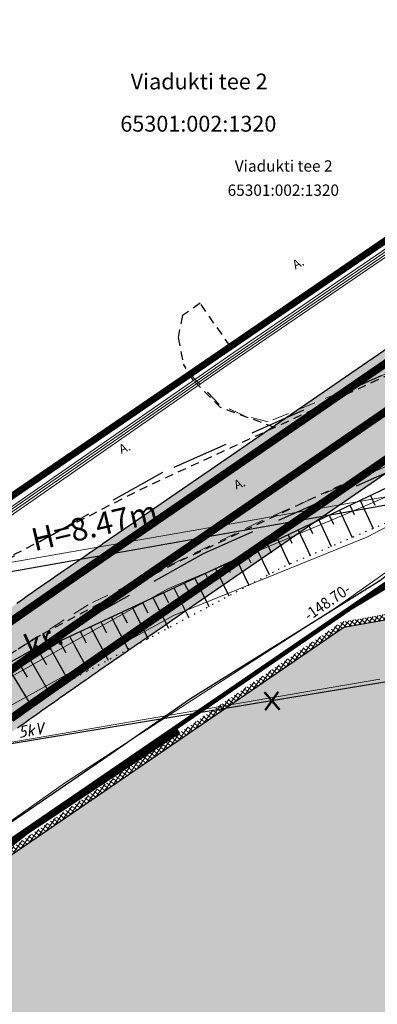
# Model space of a CAD drawing. Units: metres. Extents: x 0 to 1100638, y 0 to 13161106.
# Drawn here: x 549892 to 549924, y 6580683 to 6580770 of the extents above; entities that cross this region are included whole.
import ezdxf
from ezdxf.enums import TextEntityAlignment as Align

# ---------------------------------------------------------------- set-up
doc = ezdxf.new("R2010")
doc.units = ezdxf.units.M
for name, pattern in [('ASFBET', [2.5, 1.5, -1]), ('DASHED', [0.75, 0.5, -0.25]), ('GE_3_alternativeC$0$CENTER', [16, 10, -2, 2, -2]), ('GE_3_alternativeC$0$DGN Style 4', [139835.98916512367, 69874.3231306052, -34937.1615653026, 87.3429039132565, -34937.1615653026]), ('GE_3_alternativeC$0$VIA28', [12, 3, -9]), ('Geodeesia_km_0_14$0$ASFBET', [2.5, 1.5, -1]), ('KATASTRIPIIR', [0.02, 0.01, 0.01]), ('NOLVAALL', [1.2, 0.2, -1]), ('NOLVAPEAL', [0.2, 0.1, 0.1])]:
    doc.linetypes.add(name, pattern=pattern)
for name, color, linetype in [('35', 7, 'Continuous'), ('GE_3_alternativeC$0$K-T_kate.sõidutee', 254, 'Continuous'), ('GE_3_alternativeC$0$K-TELG_RAMBID', 7, 'Continuous'), ('GE_3_alternativeC$0$KPR-pr.kattemärgistus', 7, 'Continuous'), ('Geodeesia_km_0_14$0$KPKAABEL', 7, 'Continuous'), ('Geodeesia_km_0_14$0$KPOHULIIN', 7, 'Continuous'), ('Geodeesia_km_0_14$0$PIIR', 7, 'Continuous'), ('Geodeesia_km_0_14$0$RELJEEF', 7, 'Continuous'), ('Geodeesia_km_0_14$0$SITRASS', 7, 'Continuous'), ('Geodeesia_km_0_14$0$TEE', 7, 'Continuous'), ('KPOHULIIN', 6, 'Continuous'), ('Krundipiirid$0$KRUNDIPIIRID', 37, 'Continuous'), ('OLOLEV', 3, 'Continuous'), ('PIIR', 1, 'Continuous'), ('RELJEEF', 7, 'Continuous'), ('SITRASS', 13, 'Continuous'), ('TEE', 2, 'Continuous'), ('Y-FREESIPURU', 7, 'Continuous'), ('Y-LIKVIDEERITAV', 7, 'Continuous'), ('Y-MEALL_AED', 7, 'Continuous'), ('Y-PEENAR', 7, 'Continuous'), ('Y-SÕIDUTEE_ÄÄR', 7, 'Continuous')]:
    doc.layers.add(name, color=color, linetype=linetype)
doc.layers.add('_K-dim-nähtavuskolmnurk', color=7, linetype='Continuous', lineweight=13)
doc.layers.add('GE_3_alternativeC$0$K-T ol.olev teemaa', color=5, linetype='Continuous', lineweight=0)
doc.styles.add('Geodeesia_km_0_14$0$romans', font='romans.shx')
doc.styles.add('Geodeesia_km_0_14$0$Style-INTL_ISO_ITALIC', font='INTL_ISO_ITALIC.shx')
doc.styles.add('ROMANS', font='ROMANS.shx')
doc.linetypes.add('FENCELINE2', pattern='A,0.25,-0.1,[132,ltypeshp.shx,S=0.1,R=0,X=-0.1,Y=0],-0.1,1', length=1.45)
doc.linetypes.add('Geodeesia_km_0_14$0$EP_KBL', pattern='A,8,-2,[138,mkm.shx,S=1,R=0,X=0,Y=0],1,[138,mkm.shx,S=1,R=0,X=0,Y=0],4,[138,mkm.shx,S=1,R=180,X=0,Y=0],1,[138,mkm.shx,S=1,R=180,X=0,Y=0],-2', length=18)
doc.linetypes.add('Geodeesia_km_0_14$0$KP_OHL', pattern='A,10,[138,mkm.shx,S=1,R=0,X=0,Y=0],0.75,[138,mkm.shx,S=1,R=0,X=0,Y=0],0.75,[138,mkm.shx,S=1,R=0,X=0,Y=0],3,[138,mkm.shx,S=1,R=180,X=0,Y=0],0.75,[138,mkm.shx,S=1,R=180,X=0,Y=0],0.75,[138,mkm.shx,S=1,R=180,X=0,Y=0],15', length=31)
doc.linetypes.add('Geodeesia_km_0_14$0$SI_KBL', pattern='A,8,-2,4,[132,mkm.shx,S=0.5,R=0,X=0,Y=0],4,-2', length=20)
doc.linetypes.add('SI_KBL', pattern='A,8,-2,4,[132,mkm.shx,S=0.5,R=0,X=0,Y=0],4,-2', length=20)

# ---------------------------------------------------------------- blocks, each defined once
blk = doc.blocks.new('A$C59141C7C')
at = {"layer": '35', "linetype": 'DASHED', "ltscale": 10}
for points in [[(31.89000000001397, 391.6699999999255), (30.95999999996275, 391.25), (4.800000000046566, 379.6900000004098), (-15.51000000000931, 368.2599999997765), (-29.40000000002328, 359.7000000001863), (-37.61999999999534, 351.7700000004843), (-45.30999999993946, 344.2400000002235), (-64.4100000000326, 318.4699999997392), (-99.53000000002794, 274.7199999997392), (-115.9299999999348, 259.6299999998882)], [(33.32000000006519, 383.5499999998137), (8.380000000004657, 372.5300000002608), (-11.44999999995343, 361.3600000003353), (-24.45999999996275, 353.339999999851), (-32.04000000003725, 346.0300000002608), (-39.25, 338.9599999999627), (-58.06999999994878, 313.589999999851), (-93.67000000004191, 269.2400000002235), (-110.2600000000093, 253.9599999999627), (-112.0500000000466, 250.4500000001863), (-112.1700000000419, 247.3799999998882), (-112.0300000000279, 244.7199999997392), (-110.0899999999674, 242.0600000005215), (-107.1700000000419, 239.890000000596), (-99.26000000000931, 233.0099999997765), (-98.536141405873, 232.2122303984866)]]:
    blk.add_lwpolyline(points, dxfattribs=at)
blk = doc.blocks.new('A$C1E8B3623')
at = {"layer": 'GE_3_alternativeC$0$K-T_kate.sõidutee'}
h = blk.add_hatch(color=256, dxfattribs=at)
edge = h.paths.add_edge_path()
edge.add_arc((-246.9423258088504, 403.0287147640079), 204.499998784827, 315.992891170173, 320.9766687989461)
edge.add_line((-88.06839663698338, 274.2679904242977), (-70.39905247790739, 296.0696556260809))
edge.add_arc((2412.806404630708, -1715.126300331211), 3195.499728598482, 140.8834146714524, 140.9953204908174, ccw=False)
edge.add_arc((757.6304688969294, -369.2055665443318), 1062.166655712394, 140.5476970533046, 140.8834145113787, ccw=False)
edge.add_arc((428.1781705351079, -98.0863606145287), 635.499993410435, 139.988167968873, 140.5476970656588, ccw=False)
edge.add_arc((288.1257497395881, 19.48086852096304), 452.6428526221065, 139.2048272756585, 139.9881680111802, ccw=False)
edge.add_arc((211.219073252385, 85.85362471171359), 351.0555519754995, 138.1976749314653, 139.2048273056344, ccw=False)
edge.add_arc((163.0284346648646, 128.944547810196), 286.409088027714, 136.9667109651127, 138.1976749781582, ccw=False)
edge.add_arc((130.3142607793936, 159.4865633570298), 241.6538437911793, 135.5119353710937, 136.9667110227028, ccw=False)
edge.add_arc((106.8650588820869, 182.5214688795482), 208.7833107651363, 133.8335514780495, 135.5121387683424, ccw=False)
edge.add_arc((97.5931686624063, 192.0869290432386), 195.4618373478024, 131.6166615299337, 133.8149046382547, ccw=False)
edge.add_arc((106.4223549415423, 182.0447024991996), 208.8333152779672, 129.9192154113292, 131.5978027016591, ccw=False)
edge.add_arc((127.4835132121154, 156.8729981742929), 241.6538437063557, 128.4644395519903, 129.9192152037313, ccw=False)
edge.add_arc((155.3225640668589, 121.8298941363078), 286.4090880148168, 127.2334755996325, 128.4644396126056, ccw=False)
edge.add_arc((194.4378376009989, 70.35989636782568), 351.055551908352, 126.22632326202469, 127.23347563630259, ccw=False)
edge.add_arc((254.4735294730944, -11.58944982497638), 452.6428524925732, 125.44298256779999, 126.22632330334011, ccw=False)
edge.add_arc((360.5110158081398, -160.561881759721), 635.4999934108514, 124.88345350577839, 125.44298260257449, ccw=False)
edge.add_arc((604.5255189894815, -510.5638286252929), 1062.166655540115, 124.54773606573579, 124.88345352380381, ccw=False)
edge.add_arc((1814.74800475243, -2268.310433692988), 3196.249969910277, 124.43581931125041, 124.5477251306097, ccw=False)
edge.add_line((7.323861987213604, 367.829137403518), (58.32606834277976, 402.8223582655191))
edge.add_arc((622.0349328980633, -417.6969799924308), 995.499707902253, 124.2786942789509, 124.48963825700281, ccw=False)
edge.add_arc((246.5558714645726, 133.1746429371239), 328.8333216759663, 123.64586128005789, 124.2786931744507, ccw=False)
edge.add_arc((172.681465597625, 244.1717087119377), 195.4999933112516, 122.59114158163001, 123.6458614056755, ccw=False)
edge.add_arc((141.9020083673875, 292.316603541286), 138.357138241549, 121.11453402848969, 122.5911417821373, ccw=False)
edge.add_arc((125.4972309787397, 319.4955243381201), 106.6111076731194, 119.21603857924521, 121.1145342624097, ccw=False)
edge.add_arc((115.6365450464451, 337.1275537707297), 86.40908824515715, 116.89565529278241, 119.2160389056883, ccw=False)
edge.add_arc((109.3097333345973, 349.600726064336), 72.42307474941214, 114.1533841255251, 116.8956556680107, ccw=False)
edge.add_arc((105.1130078024348, 358.959221589668), 62.16666486632128, 110.98922509474659, 114.15338456679001, ccw=False)
edge.add_arc((102.3036563885612, 366.2819493224665), 54.32352794189305, 107.4031781889542, 110.98922559072449, ccw=False)
edge.add_arc((100.4412105663443, 372.2285244229278), 48.09211897815236, 103.39690276735189, 107.4048380985881, ccw=False)
edge.add_arc((99.81245966456014, 374.7481660166741), 45.49537073821395, 70.14164947337707, 103.36182608685658, ccw=False)
edge.add_arc((98.88779674357579, 372.2792561994041), 48.13158182026118, 66.09681268467472, 70.10474773811723, ccw=False)
edge.add_arc((96.37886748205418, 366.6183844135111), 54.32352783227048, 62.51076584169601, 66.09681324348111, ccw=False)
edge.add_arc((92.75861762129655, 359.6607563268022), 62.16666480973529, 59.346606880804984, 62.51076635278508, ccw=False)
edge.add_arc((87.52945619986997, 350.8375021815613), 72.4230746534792, 56.604335797875706, 59.34660734027409, ccw=False)
edge.add_arc((79.83130927633576, 339.1607258382068), 86.40908808937449, 54.28395258031668, 56.60433619322481, ccw=False)
edge.add_arc((68.0380043985655, 322.7583007485567), 106.6111075122347, 52.385457206104775, 54.283952889299826, ccw=False)
edge.add_arc((48.66193436849295, 297.6111663427637), 138.3571381087249, 50.90884969921342, 52.38545745281772, ccw=False)
edge.add_arc((12.63016866723804, 253.2600928319455), 195.4999929648846, 49.85413008181962, 50.90884990587949, ccw=False)
edge.add_arc((-73.33460157689188, 151.3393652009738), 328.833321296374, 49.22129830518861, 49.8541301996151, ccw=False)
edge.add_arc((-509.2514179106602, -354.0530561745146), 996.2499605449858, 49.01028824678849, 49.221232211591825, ccw=False)
edge.add_line((144.2123429941712, 397.9436838915572), (180.4072502180934, 366.4478077124804))
edge.add_line((180.4072502180934, 366.4478077124804), (186.0522921346128, 373.4884898215532))
edge.add_line((186.0522921346128, 373.4884898215532), (150.1114770058775, 404.7407581089064))
edge.add_arc((-508.2699690624441, -352.9187048994263), 1003.749964091202, 49.01042008734104, 49.22136405215127)
edge.add_arc((-73.33460089911694, 151.3393659573738), 337.8333202812248, 49.22129831043862, 49.85413020485309)
edge.add_arc((12.63016933722096, 253.2600936249282), 204.4999919267951, 49.85413008737989, 50.90884991138147)
edge.add_arc((48.66193510736531, 297.6111672983639), 147.3571369009823, 50.90884970039134, 52.38545745408056)
edge.add_arc((68.03800511134193, 322.7583016862345), 115.6111063346166, 52.3854572220968, 54.2839529054098)
edge.add_arc((79.8313099446986, 339.1607268483491), 95.4090868788482, 54.28395258192542, 56.60433619476839)
edge.add_arc((87.52945687149095, 350.8375032492786), 81.42307339309086, 56.60433582299814, 59.34660736557814)
edge.add_arc((92.75861826076112, 359.6607574562042), 71.16666351267634, 59.34660692027081, 62.51076639240987)
edge.add_arc((96.37886804434628, 366.6183855532813), 63.32352656163536, 62.51076589259524, 66.0968132942279)
edge.add_arc((98.88779720709783, 372.2792573766296), 57.13158055540411, 66.09681272317242, 75.10409913204633)
edge.add_arc((119.446436158283, 446.6094112218777), 19.9999999979694, 199.3578652553893, 252.9258361986576, ccw=False)
edge.add_arc((58.59283519419987, 425.2297633148463), 44.50000073787936, 19.35786525818423, 47.72030484404439)
edge.add_line((88.53022653551307, 458.1539590582252), (35.61620053544175, 506.2677490580827))
edge.add_line((35.61620053544175, 506.2677490580827), (29.56144746451173, 499.6089229416102))
edge.add_line((29.56144746451173, 499.6089229416102), (82.47547346458305, 451.4951329417527))
edge.add_arc((58.59283543999104, 425.2297634531567), 35.50000047022755, 42.707990017197176, 47.720304695862524, ccw=False)
edge.add_arc((73.65664614003592, 439.134137818046), 14.99999999984275, -67.89471884977138, 42.70799002624659, ccw=False)
edge.add_arc((92.4841826668495, 387.9690767712806), 39.53057679856578, 109.480495045714, 114.6564246686509)
edge.add_arc((109.309732707849, 349.6007273695068), 81.42307330188872, 114.1533841496811, 116.8956556922697)
edge.add_arc((115.6365443184828, 337.1275551023191), 95.40908672828698, 116.8956553018505, 119.2160389146352)
edge.add_arc((125.4972302449094, 319.4955256474434), 115.6111061728185, 119.2160386041171, 121.1145342875212)
edge.add_arc((141.9020075472052, 292.3166048269197), 147.3571367169073, 121.1145340289731, 122.5911417826081)
edge.add_arc((172.6814646694941, 244.1717101303189), 204.4999916166198, 122.5911415853448, 123.6458614093658)
edge.add_arc((246.5558704941855, 133.1746443843431), 337.8333199339151, 123.645861282382, 124.2786931767397)
edge.add_arc((622.0349595637598, -417.697018782069), 1004.499754973393, 124.2786942797356, 124.4896382577908)
edge.add_line((53.22975365701132, 410.2404157351702), (2.232100012828596, 375.2503205966204))
edge.add_arc((1813.8983666509, -2267.074254047769), 3203.749962066949, 124.4358411657667, 124.5477469851321)
edge.add_arc((604.5255188262704, -510.5638284893909), 1071.166655335275, 124.5477360627194, 124.8834535207917)
edge.add_arc((360.5110156429479, -160.5618815152775), 644.4999931158394, 124.883453506398, 125.4429826032076)
edge.add_arc((254.4735291740083, -11.58944949473545), 461.6428520500184, 125.4429825619984, 126.2263232975069)
edge.add_arc((194.4378374807764, 70.35989660250988), 360.0555516485859, 126.2263232695525, 127.2334756437816)
edge.add_arc((155.3225638494872, 121.8298943958943), 295.4090876764426, 127.2334755977859, 128.4644396107458)
edge.add_arc((127.4835130114177, 156.872998412605), 250.6538433950109, 128.4644395519343, 129.9192152035795)
edge.add_arc((106.4223556744384, 182.0447016813876), 217.8333163757103, 129.9192154126507, 131.597802703157)
edge.add_arc((97.64493871107231, 192.0308386341857), 204.5381530838877, 131.6162382984025, 133.8144814067889)
edge.add_arc((106.9353891095332, 182.4503071915682), 217.8833514111907, 133.8331533139326, 135.5117406043118)
edge.add_arc((130.3142604447297, 159.4865636642221), 250.6538433371037, 135.5119353701719, 136.966711021809)
edge.add_arc((163.0284343529224, 128.9445481152594), 295.4090875916997, 136.9667109688145, 138.1976749818404)
edge.add_arc((211.2190729935906, 85.85362493706961), 360.0555516322343, 138.1976749318358, 139.2048273060623)
edge.add_arc((288.1257493376388, 19.48086885242856), 461.6428521011385, 139.2048272749383, 139.9881680104856)
edge.add_arc((428.1781701802829, -98.08636028463553), 644.4999929265709, 139.9881679715527, 140.5476970683821)
edge.add_arc((757.6304682374315, -369.2055661559498), 1071.166654956109, 140.5476970471072, 140.8834145051634)
edge.add_arc((2412.80641551366, -1715.126308839072), 3204.49974241021, 140.8834146757171, 140.9953204950738)
edge.add_line((-77.39290352212265, 301.734110372141), (-95.0604033630807, 279.9347215751186))
edge.add_arc((-246.9423256882428, 403.0287146441661), 195.499998616034, 316.2036803498924, 320.9766687937315, ccw=False)
edge.add_line((-105.8295105959987, 267.7237891033292), (-99.85496409004554, 260.95282826107))
at = {"layer": 'GE_3_alternativeC$0$K-T ol.olev teemaa', "linetype": 'GE_3_alternativeC$0$DGN Style 4', "lineweight": -3, "ltscale": 0.0001, "const_width": 0.6}
blk.add_lwpolyline([(-155.4108833835926, 235.8767077885568), (-125.5400000000373, 254.320000000298), (-104.0029139647959, 276.3744521811604), (-37.0198072217172, 358.1368545778096), (84.96999999997206, 441.480000000447)], dxfattribs=at)
blk.add_lwpolyline([(-93.88791661476716, 257.5680404733866), (-42.42697847040836, 314.7013782691211, -0.08747620242239919), (6.207107265945524, 356.9474968863651)], format="xyb", dxfattribs=at)
at = {"layer": 'GE_3_alternativeC$0$K-T_kate.sõidutee', "linetype": 'Continuous'}
for points in [[(-8.010669407900423, 357.1755122449249, -0.002441411100600564), (-2.937148189055733, 360.7496121786535, -0.001464844797667227), (2.17860254785046, 364.2939863335341, -0.0004882812887954343), (7.323861987213604, 367.829137403518), (58.32606834277976, 402.8223582655191, -0.0009204169984806095), (61.35076089121867, 404.8921809466556, -0.002761257059937041), (64.36311678471975, 406.921156315133, -0.004602115893625747), (67.3772459353786, 408.8874295949936, -0.006443005917905479), (70.40588542225305, 410.7691345661879, -0.008283939610134105), (73.45992355921771, 412.5441509578377, -0.01012492945035491), (76.54791780922096, 414.1899294937029, -0.01196598791709797), (79.67560189659707, 415.6834016311914, -0.01380712749304896), (82.84538238483947, 417.000991711393, -0.01564836066331503), (86.0558301495621, 418.1187492869794, -0.01748969991283289)], [(69.06698757130653, 420.3992202393711, 0.008283939611179583), (65.7551307210233, 418.4743588138372, 0.006443005917850132), (62.52948115498293, 416.4702507480979, 0.004602115893518614), (59.37659416219685, 414.413458507508, 0.002761257059783749), (56.28179164323956, 412.3289511306211, 0.0009204169984953336), (53.22975365701132, 410.2404157351702), (2.232100012828596, 375.2503205966204, 0.0004882812888222051), (-2.925231412984431, 371.7068723365664, 0.001464844797685786), (-8.084329166682437, 368.1324658263475, 0.002441411100659451)]]:
    blk.add_lwpolyline(points, format="xyb", dxfattribs=at)
at = {"layer": 'GE_3_alternativeC$0$K-TELG_RAMBID', "color": 6, "linetype": 'GE_3_alternativeC$0$CENTER', "flags": 128}
blk.add_lwpolyline([(254.2265759999864, 308.4215329997241), (147.1619100000244, 401.3422210002318, 0.0009204169406877705), (144.3784453729168, 403.7519882498309, 0.00276125706005657), (141.5773251028731, 406.1411839881912, 0.004602115893574258), (138.7413505879231, 408.4888497702777, 0.006443005917903797), (135.8542513988214, 410.7732702447101, 0.008283939610553749), (132.9011837074067, 412.9716378031299, 0.01012492945021658), (129.8692674073391, 415.0597709137946, 0.01196598791710702), (126.7481704968959, 417.0119070755318, 0.01380712749330056), (123.5307453215355, 418.800593608059, 0.01564836066307197), (120.2137160403654, 420.3967017987743, 0.01748969870070594), (116.7984100000467, 421.7695920001715, 0.1459741349883765), (88.25867600005586, 423.390196999535, 0.01748969991323405), (84.70990834827535, 422.4127560993657, 0.01564836066307197), (81.23351665353402, 421.2024068143219, 0.01380712749330056), (77.8342882777797, 419.78944159206, 0.01196598791710702), (74.51226590585429, 418.2031727368012, 0.01012492945021658), (71.26345556520391, 416.4716855986044, 0.008283939610553754), (68.08050807169639, 414.6217466900125, 0.006443005917903801), (64.95336354512256, 412.6788401715457, 0.004602115893574262), (61.86985547340009, 410.6673074113205, 0.002761257060056574), (58.81627626728732, 408.6105660386384, 0.0009204169984095862), (55.77791099995375, 406.5313870003447), (4.7779810000211, 371.5397290000692, 0.0004882812888051109), (-0.3733144325669855, 368.0004293350503, 0.001464844797738796), (-5.510738677810878, 364.4410390025005, 0.002441411100649974), (-10.62018569535576, 360.8416307298467, 0.003417982060213994), (-15.68708295165561, 357.1826086062938, 0.004394559539141731), (-20.69616633316036, 353.4448850974441, 0.005371145400193798), (-25.63126519368961, 349.6100714253262, 0.006347741506194767), (-30.47510148165748, 345.6606853138655, 0.007324349720047368), (-35.20910700003151, 341.580380000174, 0.009591939153497955), (-40.84657900000457, 336.3754340000451, 0.007324349720047368), (-45.29101536166854, 331.9814960490912, 0.006347741506194767), (-49.6136970295338, 327.4676480414346, 0.005371145400193798), (-53.82944003271405, 322.8537009693682, 0.004394559539141731), (-57.95429477689322, 318.158270562999, 0.003417982060213994), (-62.00530350196641, 313.3989408807829, 0.002441411100649974), (-66.00027719337959, 308.5924479868263, 0.001464844797738796), (-69.95758869021665, 303.7548790602013, 0.0004882812888051109), (-73.89597800001502, 298.9018829995766), (-91.56440000003204, 277.1013559997082, -0.05237007978637735), (-121.1181700000307, 247.5672040004283), (-249.1218510000035, 143.9662870001048)], format="xyb", dxfattribs=at)
at = {"layer": 'GE_3_alternativeC$0$KPR-pr.kattemärgistus', "const_width": 0.7}
for points in [[(72.9289810921764, 421.3245841478929, 0.0101249294501841), (69.55509157013148, 419.5264347633347, 0.008283939610917829), (66.27188124356326, 417.6182227870449, 0.006443005917520861), (63.06812168611214, 415.6277150642127, 0.004602115893973442), (59.93065223144367, 413.5809804862365, 0.002761257059757469), (56.84501044859644, 411.5026433328167, 0.0009204169985056102), (53.79601084429305, 409.4161871280521), (2.797851331997663, 374.4257446788251, 0.0004882812888300558), (-2.358138593728654, 370.8832184439525, 0.001464844797768827), (-7.512420169194229, 367.3121487535536, 0.002441411100663818), (-12.64980947435834, 363.6930562183261, 0.003417982060051697)], [(89.06739204120822, 419.9849101724103, 0.01748969991326813), (85.75670878158417, 419.0729643609375, 0.01564836066359416), (82.48719000036363, 417.9346395125613, 0.01380712749365278), (79.26642109267414, 416.5958549557254, 0.01196598791608295), (76.09555071988143, 415.0817613257095, 0.01012492945092171), (72.97181956062559, 413.4169364329427, 0.008283939610422595), (69.88913490006234, 411.6252705939114, 0.006443005917546474), (66.83860540413298, 409.7299652788788, 0.00460211589315417), (63.80905871558934, 407.7536343373358, 0.002761257059963414), (60.78754208586179, 405.7184887453914, 0.0009204169984702754), (57.75981115538161, 403.6465868735686), (6.758110645459965, 368.6537133064121, 0.0004882812887688479), (1.611510042799637, 365.1176404422149, 0.001464844797583658), (-3.509057186660357, 361.569929250516, 0.002441411100558861), (-8.590561916236766, 357.9902052413672, 0.003417982060323108)]]:
    blk.add_lwpolyline(points, format="xyb", dxfattribs=at)
at = {"layer": 'GE_3_alternativeC$0$KPR-pr.kattemärgistus', "linetype": 'GE_3_alternativeC$0$VIA28', "const_width": 0.7, "flags": 128}
blk.add_lwpolyline([(183.2627188898623, 369.937268583104), (147.1619100000244, 401.3422210002318, 0.0009204169406885356), (144.3784486273071, 403.7519854418933, 0.00276125706044415), (141.5773251081118, 406.1411839844659, 0.004602115894300734), (138.7413505881559, 408.4888497702777, 0.006443005918067502), (135.854251399287, 410.7732702447101, 0.008283939609073398), (132.9011837074067, 412.9716378031299, 0.01012492944902617), (129.8692674072227, 415.0597709128633, 0.01196598791521043), (126.7481704977108, 417.0119070746005, 0.01380712749295156), (123.5307453228161, 418.800593608059, 0.01564836066346739), (120.2137160414131, 420.3967017987743, 0.01748969870149986), (116.7984100016765, 421.7695920001715, 0.1459741349881153), (88.2585665959632, 423.3901710137725, 0.0174896999126026), (84.70980499696452, 422.4127237042412, 0.01564836066405098), (81.2335158000933, 421.2024064864963, 0.01380712749454953), (77.83428827824537, 419.7894415911287, 0.01196598791716501), (74.51226590725128, 418.2031727368012, 0.01012492945114118), (71.26345556497108, 416.4716855976731, 0.008283939610791269), (68.08050807286054, 414.6217466909438, 0.006443005917876929), (64.95336354512256, 412.6788401715457, 0.004602115892934871), (61.86985547398217, 410.6673074122518, 0.002761257060054471), (58.81627626705449, 408.6105660395697, 0.0009204169985657583), (55.77791099972092, 406.5313870003447), (4.777980957995169, 371.5397289721295, 0.0004882812887751627), (-0.3733138473471627, 368.000429738313, 0.001464844797490079), (-5.510738677810878, 364.4410390025005, 0.002441411100611626), (-10.62018569535576, 360.8416307289153, 0.003417982060458745), (-15.68708295165561, 357.1826086062938, 0.004394559539140834), (-20.69616633304395, 353.4448850983754, 0.005371145400189815), (-25.63126519380603, 349.6100714243948, 0.00634774150620919), (-30.47510148130823, 345.6606853147969, 0.007324349719324019), (-35.20910700026434, 341.580380000174, 0.009591939152738952), (-40.8465891313972, 336.3754242789, 0.007324349719398036), (-45.29102462832816, 331.9814866157249, 0.006347741505795799), (-49.61369704734534, 327.4676480218768, 0.00537114540071366), (-53.82944003259763, 322.8537009693682, 0.004394559538600612), (-57.95429477666039, 318.1582705639303, 0.003417982060211688), (-62.00530350231566, 313.3989408798516, 0.002441411100651185), (-66.00027719314676, 308.5924479877576, 0.001464844797738527), (-69.95758869021665, 303.7548790602013, 0.0004882812887993494), (-73.89597800013144, 298.9018829995766), (-91.56440001993906, 277.1013559754938, -0.02158746219814565), (-103.0017504001735, 264.1722771562636, -0.02158746219814565)], format="xyb", dxfattribs=at)
at = {"layer": 'Geodeesia_km_0_14$0$KPKAABEL', "linetype": 'Geodeesia_km_0_14$0$EP_KBL', "lineweight": 0}
for points in [[(-53.72966651187744, 371.6934832064435), (-53.13671559805516, 371.3670607628301), (-49.06652729888447, 367.7966750087216), (-37.3137812432833, 357.4871187470853), (-36.73892269667704, 357.472378612496), (-10.47976958530489, 375.3473451947793), (10.53008209483232, 389.8872426524758), (32.07927793206181, 404.5939927361906), (33.42758598586079, 404.99848506134), (35.81783715321217, 403.9828846100718), (36.59341898863204, 403.8911493271589), (56.83159123512451, 417.748274483718), (66.89496658218559, 424.5105426190421)], [(-54.13369825051632, 371.4592984942719), (-53.36776146735065, 371.0376464128494), (-49.33030457468703, 367.4959727777168), (-37.46873958560172, 357.0909604178742), (-36.62035920284688, 357.06920713), (-10.25341013830621, 375.0175514994189), (10.75663930166047, 389.5575856808573), (32.253574022674, 404.2286690883338), (33.40413800475653, 404.5738383131102), (35.71405438403599, 403.5923718987033), (36.69552690209821, 403.4762834561989), (57.05613635666668, 417.4172417372465), (67.11501113930717, 424.1764857936651)], [(-49.55216834007297, 367.4245484778658), (-37.54621875670273, 356.8928812528029), (-36.56107730336953, 356.867621387355), (-10.14023041469045, 374.8526548054069), (10.86991790519096, 389.3927573477849), (32.3407220679801, 404.0460072634742), (33.39241401408799, 404.3615149389952), (35.66216284676921, 403.3971153907478), (36.74658070621081, 403.2688506739214), (57.16840876487549, 417.251725516282), (67.22503341780975, 424.0094573805109)], [(-49.19841578416526, 367.6463240459561), (-37.39126041438431, 357.2890395820141), (-36.67964079719968, 357.2707928707823), (-10.36658986168914, 375.1824485007674), (10.64336069836281, 389.7224143194035), (32.16642597736791, 404.4113309122622), (33.41586199530866, 404.7861616872251), (35.76594561594538, 403.787628101185), (36.64447309798561, 403.6837165439501), (56.94386364333332, 417.5827582636848), (67.00498886068817, 424.3435142068192)]]:
    blk.add_lwpolyline(points, dxfattribs=at)
at = {"layer": 'Geodeesia_km_0_14$0$KPOHULIIN', "linetype": 'Geodeesia_km_0_14$0$KP_OHL', "lineweight": 0}
blk.add_line((23.98667025065515, 361.452306385152), (-53.5611553346971, 348.2489225398749), dxfattribs=at)
at = {"layer": 'Geodeesia_km_0_14$0$KPOHULIIN', "linetype": 'Geodeesia_km_0_14$0$KP_OHL', "lineweight": 0, "flags": 128}
blk.add_lwpolyline([(194.8349999999627, 407.3020000010729), (-65.07316178001929, 361.9164158143103)], dxfattribs=at)
at = {"layer": 'Geodeesia_km_0_14$0$PIIR', "color": 1, "linetype": 'Continuous', "lineweight": 0, "flags": 128}
for points in [[(-80.60409536235966, 397.4037696784362), (-36.98999999999069, 358.1100000003353), (84.96999999997206, 441.480000000447), (-14.48612809542101, 533.5501416306943)], [(-75.21667744161095, 142.99966834113), (-75.20999999996275, 143.0099999997765), (-74.9100000000326, 192.3600000003353), (-85.26000000000931, 225.089999999851), (-105.0100000000093, 245.2199999997392), (-78.81999999994878, 274.660000000149), (-16.84999999997672, 341.6000000005588), (105.9100000000326, 425.5099999997765), (84.96999999997206, 441.480000000447), (-37.05000000004657, 358.1000000005588), (-105.2600000000093, 274.839999999851), (-125.5400000000373, 254.320000000298), (-260.6799999999348, 170.8799999998882), (-231.0400000000373, 133.1299999998882), (-177.8699999999953, 177.7400000002235), (-122.2600000000093, 236.6200000001118), (-100.6199999999953, 215.1299999998882), (-92.81999999994878, 189.9900000002235), (-92.9585424461402, 155.7374175740406)]]:
    blk.add_lwpolyline(points, dxfattribs=at)
blk.add_lwpolyline([(175.8800000000047, 367.1100000003353), (105.9100000000326, 425.5099999997765), (-16.84999999997672, 341.6000000005588), (-78.81999999994878, 274.660000000149), (-12.73999999999069, 215.1299999998882)], close=True, dxfattribs=at)
at = {"layer": 'Geodeesia_km_0_14$0$RELJEEF', "color": 21, "linetype": 'Continuous', "lineweight": 0, "flags": 128}
for points in [[(70.37250000005588, 398.411600000225), (67.07499999995343, 396.4078999999911), (53.56610000005458, 389.8746999995783), (36.54330000001937, 382.6386000001803), (20.69779999996535, 375.9037000006065), (5.26300000003539, 369.42679999955), (-12.93599999998696, 359.2450000001118), (-26.86800000001676, 348.0426000002772), (-39.93759999994654, 333.621799999848)], [(-37.90300000004936, 332.0318999998271), (-25.27029999997467, 345.661600000225), (-11.14119999995455, 357.751600000076), (5.762800000025891, 367.0678000003099), (22.83810000005178, 373.9747000001371), (36.42409999994561, 381.0329999998212), (54.8127000000095, 388.2054000012577), (67.8118999999715, 395.0891000013798), (70.37250000005588, 398.411600000225)]]:
    blk.add_lwpolyline(points, dxfattribs=at)
at = {"layer": 'Geodeesia_km_0_14$0$SITRASS', "linetype": 'Geodeesia_km_0_14$0$SI_KBL', "lineweight": 0, "flags": 128}
blk.add_lwpolyline([(-83.96223808266222, 244.7541262675077), (-85.43900000001304, 252.5099999997765), (-86.82499999995343, 262.2199999997392), (-86.72999999998137, 267.140000000596), (-79.1929999999702, 275.0600000005215), (-65.73600000003353, 289.2599999997765), (-51.75399999995716, 304.9599999999627), (-40.36899999994785, 317.4500000001863), (-34.08899999991991, 324.9599999999627), (-29.40099999995437, 329.6500000003725), (-18.9989999999525, 340.980000000447), (-15.97299999999814, 343.7599999997765), (-3.858000000007451, 352.2900000000373), (7.584999999962747, 359.7199999997392), (20.12800000002608, 367.7700000004843), (33.57200000004377, 377.2800000002608), (42.79700000002049, 383.429999999702), (50.0679999999702, 388.5200000004843), (60.89799999992829, 395.6299999998882), (68.51399999996647, 400.3300000000745), (71.77799999993294, 402.7400000002235), (81.002000000095, 409.2700000004843), (84.35999999998603, 411.4699999997392), (82.75300000002608, 413.089999999851), (74.81500000006054, 419.4000000003725), (67.91960000002291, 421.8272000001743), (63.29359999997541, 424.8689999999478)], dxfattribs=at)
at = {"layer": 'Geodeesia_km_0_14$0$TEE', "linetype": 'Geodeesia_km_0_14$0$ASFBET', "lineweight": 0}
for points in [[(90.76910000003409, 426.2268000012264), (81.04420000000391, 414.4331000000238), (73.56200000003446, 405.4614000003785), (70.31240000005346, 402.4736999999732), (60.37719999998808, 396.0932999998331), (45.65780000004452, 389.2654999997467), (29.69039999996312, 382.4851000001654), (13.47629999998026, 375.40170000121), (-1.775699999998324, 368.0329999998212), (-16.78200000000652, 358.4835000000894)], [(54.29079999995884, 420.5554999997839), (36.65009999996983, 408.5058000003919), (10.83400000003166, 390.9674000004306)], [(58.40749142388813, 419.2889923350886), (63.41099999996368, 412.4060000004247), (64.67099999997299, 410.3500000005588), (64.88553604809567, 409.0982374511659), (64.46200000005774, 407.2340000001714), (64.40464169939514, 407.3128553545102), (61.91220000002068, 405.3634999999776), (56.86739999998827, 402.7145999995992), (42.4725000000326, 395.5961000006646), (27.50410000002012, 389.6014000000432), (14.11470000003465, 384.1628000000492), (12.04200000001583, 384.6933000003919), (9.788500000024214, 385.6941999997944), (7.072200000053272, 388.5354000013322)]]:
    blk.add_lwpolyline(points, dxfattribs=at)
at = {"layer": 'Krundipiirid$0$KRUNDIPIIRID', "const_width": 0.4}
for points in [[(84.96999999997206, 441.480000000447), (-71.22999999998137, 586.0800000000745), (-170.75, 478.6200000001118), (-36.98999999999069, 358.1100000003353), (84.96999999997206, 441.480000000447)], [(175.8800000000047, 367.1100000003353), (105.9100000000326, 425.5099999997765), (-16.84999999997672, 341.6000000005588), (-78.81999999994878, 274.660000000149), (-12.73999999999069, 215.1299999998882), (175.8800000000047, 367.1100000003353)]]:
    blk.add_lwpolyline(points, close=True, dxfattribs=at)
blk.add_lwpolyline([(-135.1199999999953, 42.23000000044703), (-106.0999999999767, 80.17999999970198), (-97.30999999993946, 88.50999999977648), (-104.0999999999767, 98.31000000052154), (-75.20999999996275, 143.0099999997765), (-74.9100000000326, 192.3600000003353), (-85.26000000000931, 225.089999999851), (-105.0100000000093, 245.2199999997392), (-78.81999999994878, 274.660000000149), (-16.84999999997672, 341.6000000005588), (105.9100000000326, 425.5099999997765), (84.96999999997206, 441.480000000447), (84.96999999997206, 441.480000000447), (-37.05000000004657, 358.1000000005588), (-105.2600000000093, 274.839999999851), (-125.5400000000373, 254.320000000298)], dxfattribs=at)
at = {"layer": 'Geodeesia_km_0_14$0$KPOHULIIN', "color": 6, "linetype": 'Continuous', "lineweight": 0, "style": 'Geodeesia_km_0_14$0$Style-INTL_ISO_ITALIC'}
blk.add_text('H=8.47m ', height=1.999979999999998, rotation=13.18661583101431, dxfattribs=at).set_placement((-0.9217530726455152, 375.0801350418478), align=Align.MIDDLE_CENTER)
at = {"layer": 'Geodeesia_km_0_14$0$PIIR', "color": 1, "linetype": 'Continuous', "lineweight": 0, "style": 'Geodeesia_km_0_14$0$romans'}
blk.add_text('65301:002:1320', height=1.4, dxfattribs=at).set_placement((1.063905587303452, 410.4565416099504), align=Align.MIDDLE_LEFT)
at = {"layer": 'Geodeesia_km_0_14$0$PIIR', "color": 1, "linetype": 'Continuous', "lineweight": 0, "insert": (1.980567774851806, 414.0029604174197), "char_height": 1.4, "attachment_point": 4, "style": 'Geodeesia_km_0_14$0$romans'}
blk.add_mtext('Viadukti tee 2', dxfattribs=at)
at = {"layer": 'Geodeesia_km_0_14$0$TEE', "color": 7, "linetype": 'Continuous', "lineweight": 0, "style": 'Geodeesia_km_0_14$0$Style-INTL_ISO_ITALIC'}
blk.add_text('kr.', height=2.000400000000001, rotation=24.44395482419895, dxfattribs=at).set_placement((-6.834640300599858, 363.3026486281306))
blk = doc.blocks.new('JOON')
at = {"style": 'ROMANS', "width": 0.9}
blk.add_attdef('JOON', text='', height=2, dxfattribs=at).set_placement((0, 0), align=Align.MIDDLE_CENTER)
blk = doc.blocks.new('A$C64CA4FF0')
at = {"layer": 'Y-LIKVIDEERITAV', "color": 1, "ltscale": 2.5, "const_width": 0.2, "flags": 128}
for points in [[(0.07568456802982837, 1.660843731835485), (1.423549278173596, 0.1000340962782502)], [(1.304517738171853, 1.689072177745402), (0.1422026799991727, 0.05803375970572233)]]:
    blk.add_lwpolyline(points, dxfattribs=at)
blk = doc.blocks.new('A$C40640A63')
at = {"layer": 'Y-FREESIPURU', "ltscale": 0.5}
blk.add_hatch(color=254, dxfattribs=at).paths.add_polyline_path([(166.7931533730589, 364.9251710986719), (140.0439730002545, 387.2511988533661), (20.79368699563202, 366.1192604526877), (-16.19270192144904, 340.8379970593378), (-34.16303179436363, 321.4264449905604), (31.95828936679754, 256.2828863048926)])
at = {"layer": 'Y-PEENAR', "lineweight": 5, "ltscale": 0.5}
h = blk.add_hatch(dxfattribs=at)
h.set_pattern_fill('ANSI37', color=256, scale=2.5, angle=10, style=0)
h.set_pattern_definition([(55, (-549900, -6580350), (-0.2559850138403099, 0.1792426363597019), []), (145, (-549900, -6580350), (-0.1792426363597019, -0.2559850138403099), [])])
h.paths.add_polyline_path([(-15.95908964436967, 341.2683465648443), (-16.19270192144904, 340.8379970593378), (-16.69559099816252, 340.300429337658), (-17.15073495497927, 340.0926087005064), (-17.42445288633462, 340.0014141779393), (-17.66949348524213, 339.9250379409641), (-17.74318878434133, 339.8991691935807), (-16.52135096071288, 341.218998529017), (20.60042528086342, 366.5928030628711), (140.185776447528, 387.7841172246262), (146.8437878505792, 382.2270517256111), (146.2728446403053, 382.4490770176053), (145.8474431481445, 382.6783482870087), (145.3803345063934, 382.8867779476568), (145.0755958581576, 383.0515879513696), (140.0439730002545, 387.2511988533661), (20.79368699563202, 366.1192604526877), (-16.19270192144904, 340.8379970593378)])
at = {"layer": 'KPOHULIIN', "ltscale": 0.5}
for points in [[(-62.87126564048231, 361.4490754529834), (192.2473518057959, 406.6577796787024)], [(27.4512602762552, 361.7735579553992), (-51.2232602762524, 348.8104420443997)]]:
    blk.add_lwpolyline(points, dxfattribs=at)
at = {"layer": 'OLOLEV', "ltscale": 0.5}
for p, q in [((-6.900000000023283, 357.5499999998137), (-7, 356.5200000004843)), ((-6.5, 357.2700000004843), (-6.96999999997206, 356.8300000000745)), ((-6.60999999998603, 356.589999999851), (-6.78000000002794, 357)), ((-7.739999999990687, 356.4500000001863), (-7.489999999990687, 356.4900000002235)), ((-7.270000000018626, 356.8300000000745), (-7.270000000018626, 356.730000000447))]:
    blk.add_line(p, q, dxfattribs=at)
for points in [[(-7.160000000032596, 357.4599999999627), (-7.599999999976717, 357.3799999998882), (-7.630000000004657, 356.9699999997392), (-7.439999999944121, 357.0099999997765)], [(-7.260000000009313, 356.8300000000745), (-7.260000000009313, 356.8500000005588), (-7.260000000009313, 356.8700000001118), (-7.270000000018626, 356.890000000596), (-7.270000000018626, 356.910000000149), (-7.28000000002794, 356.929999999702), (-7.290000000037253, 356.9500000001863), (-7.300000000046566, 356.9599999999627), (-7.309999999939464, 356.9699999997392), (-7.32999999995809, 356.980000000447), (-7.339999999967404, 356.9900000002235), (-7.35999999998603, 357), (-7.380000000004657, 357), (-7.400000000023283, 357.0099999997765), (-7.42000000004191, 357.0099999997765), (-7.439999999944121, 357)], [(-6.209999999962747, 357.6699999999255), (-6.010000000009313, 356.6900000004098), (-5.619999999995343, 357.7700000004843)], [(-7.270000000018626, 356.730000000447), (-7.28000000002794, 356.7099999999627), (-7.28000000002794, 356.6900000004098), (-7.290000000037253, 356.660000000149), (-7.300000000046566, 356.640000000596), (-7.309999999939464, 356.6200000001118), (-7.319999999948777, 356.6000000005588), (-7.339999999967404, 356.5800000000745), (-7.349999999976717, 356.5600000005215), (-7.369999999995343, 356.5499999998137), (-7.39000000001397, 356.5300000002608), (-7.410000000032596, 356.5200000004843), (-7.429999999934807, 356.5099999997765), (-7.449999999953434, 356.5), (-7.46999999997206, 356.4900000002235), (-7.489999999990687, 356.4900000002235)]]:
    blk.add_lwpolyline(points, dxfattribs=at)
at = {"layer": 'PIIR', "linetype": 'KATASTRIPIIR', "ltscale": 0.5}
blk.add_lwpolyline([(72.40857168380171, 453.1085693631321), (84.96999999997206, 441.480000000447), (-36.98999999999069, 358.1100000003353), (-56.89686169009656, 376.044927499257)], dxfattribs=at)
blk.add_lwpolyline([(-78.81999999994878, 274.660000000149), (-16.84999999997672, 341.6000000005588), (105.9100000000326, 425.5099999997765), (175.8800000000047, 367.1100000003353), (-12.73999999999069, 215.1299999998882)], close=True, dxfattribs=at)
at = {"layer": 'RELJEEF', "ltscale": 0.5}
for p, q in [((22.25206013256684, 377.3226261939853), (23.38668576919008, 374.8315813615918)), ((23.16272599820513, 377.7551244497299), (23.54533733287826, 376.9118552971631)), ((20.42917994549498, 376.4568942822516), (21.53754131658934, 374.0435151606798)), ((21.34604509267956, 376.8923367336392), (21.7198939799564, 376.074852142483)), ((18.61112140340265, 375.5934522924945), (19.6933964517666, 373.2575796786696)), ((19.51740017870907, 376.023867007345), (19.88249322643969, 375.2323641944677)), ((16.78345820913091, 374.7254488095641), (17.83974217134528, 372.4675914850086)), ((17.69430130976252, 375.158031238243), (18.0507243652828, 374.3924566730857)), ((14.96442192967515, 373.8615424660966), (15.99475371721201, 371.6812964836136)), ((15.87902831821702, 374.2959121754393), (16.22682401863858, 373.5561568681151)), ((13.1321305190213, 373.0100109502673), (14.19793999893591, 370.779028378427)), ((14.05336985725444, 373.4375650789589), (14.39931753184646, 372.7093570241705)), ((10.39171928190626, 371.7381654158235), (10.77533680433407, 370.9488644823432)), ((11.29999811737798, 372.1597044775262), (12.4223323520273, 369.8370063612238)), ((12.21976342261769, 372.58657449577), (12.58436152129434, 371.8276605363935)), ((8.560591800953262, 370.8883253345266), (8.963770048227161, 370.0688563333824)), ((9.478265284793451, 371.3142245225608), (10.65830967458896, 368.9011305756867)), ((6.716394215240143, 370.0324193183333), (7.139760001678951, 369.1828253921121)), ((7.639651990146376, 370.4609102187678), (8.87920054863207, 367.9572509024292)), ((4.866695352131501, 369.1739601176232), (5.310968934907578, 368.2945015756413)), ((5.791762337437831, 369.6032906863838), (7.092949388315901, 367.0095821283758)), ((3.018985062371939, 368.3164238296449), (3.484896038426086, 367.4075317801908)), ((3.942131000454538, 368.7448628256097), (5.306976825580932, 366.0620611608028)), ((1.180660118348897, 367.4632433503866), (1.668951201601885, 366.5255196457729)), ((2.098191249882802, 367.8890764722601), (3.529212047345936, 365.1188947102055)), ((-0.6587679845979437, 366.6095508877188), (-0.1470066986512393, 365.643549432978)), ((0.2672980665229261, 367.0393451303244), (1.766607705852948, 364.1837714025751)), ((-2.491363121545874, 365.7590296557173), (-1.954964789329097, 364.765520802699)), ((-1.578627366223373, 366.1826372072101), (-0.006769576226361096, 363.242932671681)), ((-4.31574674975127, 364.8877064939588), (-3.75252573355101, 363.8676686398685)), ((-3.413387080072425, 365.3311113789678), (-1.765233973739669, 362.3100057486445)), ((-5.16694640100468, 364.3324207775295), (-3.489374117460102, 361.3375734006986)), ((-6.86495784134604, 363.2247117944062), (-5.205160742625594, 360.3636613283306)), ((-6.010979963466525, 363.7818099055439), (-5.455063734552823, 362.8055093903095)), ((-7.714949246495962, 362.6702142842114), (-7.163817797554657, 361.7393282698467)), ((-8.562813757453114, 362.1171042686328), (-6.914325301651843, 359.3935080626979))]:
    blk.add_line(p, q, dxfattribs=at)
at = {"layer": 'RELJEEF', "linetype": 'NOLVAALL', "ltscale": 0.5, "flags": 128}
blk.add_lwpolyline([(80.61100000003353, 409.3540000002831), (80.8410000000149, 406.5099999997765), (75.92200000002049, 399.5740000000224), (59.99300000001676, 390.2800000002608), (42.48399999993853, 383.598000000231), (31.03000000002794, 378.0889999996871), (15.50600000005215, 371.473000000231), (-1.932999999960884, 362.2209999999031), (-16.8179999999702, 353.7719999998808), (-34.3179999999702, 334.8899999996647), (-40.89699999999721, 326.4259999999776), (-47.5109999999404, 324.9699999997392)], dxfattribs=at)
at = {"layer": 'RELJEEF', "linetype": 'NOLVAPEAL', "ltscale": 0.5}
blk.add_lwpolyline([(-47.5109999999404, 324.9699999997392), (-46.14899999997579, 326.9830000000075), (-36.94499999994878, 337.1710000000894), (-18.46400000003632, 355.6579999998212), (-4.185000000055879, 364.973000000231), (14.85800000000745, 373.8109999997541), (30.25199999997858, 381.1220000004396), (43.24699999997392, 386.276999999769), (53.28899999998976, 390.5580000001937), (58.61899999994785, 392.4939999999478), (74.11499999999069, 402.938000000082), (80.61100000003353, 409.3540000002831)], dxfattribs=at)
at = {"layer": 'SITRASS', "linetype": 'SI_KBL', "ltscale": 0.5, "flags": 128}
blk.add_lwpolyline([(-92.88097333034966, 258.4915984133258), (-61.97499999997672, 293.4060000004247), (-52.81599999999162, 303.88300000038), (-45.09600000001956, 311.8650000002235), (-34.73699999996461, 324.2099999999627), (-21.5010000000475, 338.3689999999478), (-18.66700000001583, 341.4309999998659), (-13.97900000005029, 345.2529999995604), (-0.5039999999571592, 354.4720000000671), (7.260999999940395, 359.8569999998435), (23.98800000001211, 370.2659999998286), (30.62300000002142, 375.3640000000596), (44.76199999998789, 385.0719999996945), (53.28899999998976, 390.5580000001937), (71.87800000002608, 402.8629999998957), (78.60476979648229, 410.4785254579037), (65.0510428781854, 430.0086643761024)], dxfattribs=at)
at = {"layer": 'TEE', "color": 252, "linetype": 'ASFBET', "ltscale": 0.5, "flags": 128}
for points in [[(86.06000000005588, 447.570000000298), (87.65000000002328, 443.269999999553), (87.82999999995809, 440.4400000004098), (87.35999999998603, 436.9500000001863), (85.70190980285406, 434.2768413033336), (78.32999999995809, 422.2599999997765), (74.86999999999534, 418.2400000002235), (69.5899999999674, 411.570000000298), (64.53000000002794, 407.2199999997392), (62.40000000002328, 405.6399999996647), (52.90000000002328, 400.480000000447), (37.55000000004657, 393.8600000003353), (24.19999999995343, 388.1399999996647), (2.709999999962747, 378.2099999999627), (-13.34999999997672, 369.9500000001863), (-21.72999999998137, 363.9900000002235), (-28.35999999998603, 359.5599999995902), (-35.44999999995343, 352.6699999999255), (-47.64000000001397, 338.679999999702), (-57.72999999998137, 325.1100000003353), (-68.18000000005122, 311.6100000003353), (-78.05000000004657, 298.9400000004098), (-88.11999999999534, 286.7400000002235), (-99.56999999994878, 273.9500000001863), (-111.4499999999534, 262.0999999996275)], [(104.9799999999814, 431.4599999999627), (101.0600000000559, 432.7900000000373), (97.68000000005122, 432.4599999999627), (94.43999999994412, 430.730000000447), (84.1600000000326, 418.1500000003725), (76.82999999995809, 408.8300000000745), (70.6600000000326, 402.410000000149), (56.4100000000326, 393.910000000149), (40.71999999997206, 387.179999999702), (23.3399999999674, 379.9500000001863), (16.76000000000931, 376.9000000003725), (5.82999999995809, 371.7199999997392), (-6.239999999990687, 365.2900000000373), (-17.14000000001397, 358.320000000298), (-23.55000000004657, 353.0599999995902), (-31.04000000003725, 346.089999999851), (-41.29000000003725, 335.0999999996275), (-52.45999999996275, 321.660000000149), (-62.09999999997672, 309.0800000000745), (-72, 296.1299999998882), (-81.81000000005588, 283.519999999553), (-92.85999999998603, 270.7599999997765)]]:
    blk.add_lwpolyline(points, dxfattribs=at)
at = {"layer": 'TEE', "color": 252, "linetype": 'ASFBET', "ltscale": 0.5}
for points in [[(34.9100000000326, 407.3499999996275), (27.67000000004191, 402.3899999996647), (10.77000000001863, 390.9199999999255), (8.119999999995343, 394.7099999999627), (6.550000000046566, 393.6200000001118), (6.160000000032596, 391.679999999702), (6.650000000023283, 389.3300000000745)], [(14.69254393537994, 383.7468385891989), (9.922999999951571, 385.519999999553), (7.51500000001397, 387.8969999998808), (6.650000000023283, 389.3300000000745)]]:
    blk.add_lwpolyline(points, dxfattribs=at)
at = {"layer": 'Y-MEALL_AED', "color": 5, "linetype": 'FENCELINE2', "ltscale": 3, "const_width": 0.25, "flags": 128}
for points in [[(21.44258920266293, 367.7746402984485), (98.38945252716076, 413.7960155075416)], [(-16.84999999997672, 341.6000000005588), (21.44258920266293, 367.7746402984485), (21.44258920266293, 367.7746402984485), (21.44258920266293, 367.7746402984485)]]:
    blk.add_lwpolyline(points, dxfattribs=at)
at = {"layer": 'Y-SÕIDUTEE_ÄÄR', "ltscale": 0.5}
blk.add_lwpolyline([(166.7931533730589, 364.9251710986719), (140.0439730002545, 387.2511988533661), (20.79368699563202, 366.1192604526877), (-16.19270192144904, 340.8379970593378), (-34.16303179436363, 321.4264449905604), (31.95828936679754, 256.2828863048926)], close=True, dxfattribs=at)
at = {"layer": 'PIIR', "ltscale": 0.5, "xscale": 0.4999999998052783, "yscale": 0.5, "zscale": 0.5, "rotation": 34.34999995707312}
blk.add_blockref('JOON', (19.33212661719881, 368.3587371604517), dxfattribs=at).add_auto_attribs({'JOON': '-148.70-'})
at = {"layer": 'Y-LIKVIDEERITAV', "ltscale": 0.5}
blk.add_blockref('A$C64CA4FF0', (13.71689901151694, 358.7515912624076), dxfattribs=at)
at = {"layer": 'PIIR', "linetype": 'Continuous', "lineweight": 0, "style": 'ROMANS'}
for s, p in [('Viadukti tee 2', (15.493833443732, 406.819742613472)), ('65301:002:1320', (15.46222388383467, 404.6852003335953))]:
    blk.add_text(s, height=1, dxfattribs=at).set_placement(p, align=Align.MIDDLE_CENTER)
at = {"layer": 'TEE', "color": 252, "linetype": 'ASFBET', "ltscale": 0.5, "style": 'ROMANS'}
for rotation, p in [(27.64072887125619, (16.52746670600027, 397.6734143514186)), (23.15466715923778, (1.152206152095459, 381.4163577361032)), (23.15466715923778, (11.30381870362908, 378.2634758781642))]:
    blk.add_text('A.', height=0.8, rotation=rotation, dxfattribs=at).set_placement(p)

msp = doc.modelspace()

# ---------------------------------------------------------------- block references
for name, p in [('A$C40640A63', (549900, 6580349.91)), ('A$C59141C7C', (549900, 6580350))]:
    msp.add_blockref(name, p)
at = {"layer": '_K-dim-nähtavuskolmnurk'}
msp.add_blockref('A$C1E8B3623', (549900, 6580350), dxfattribs=at)

doc.saveas('drawing.dxf')
